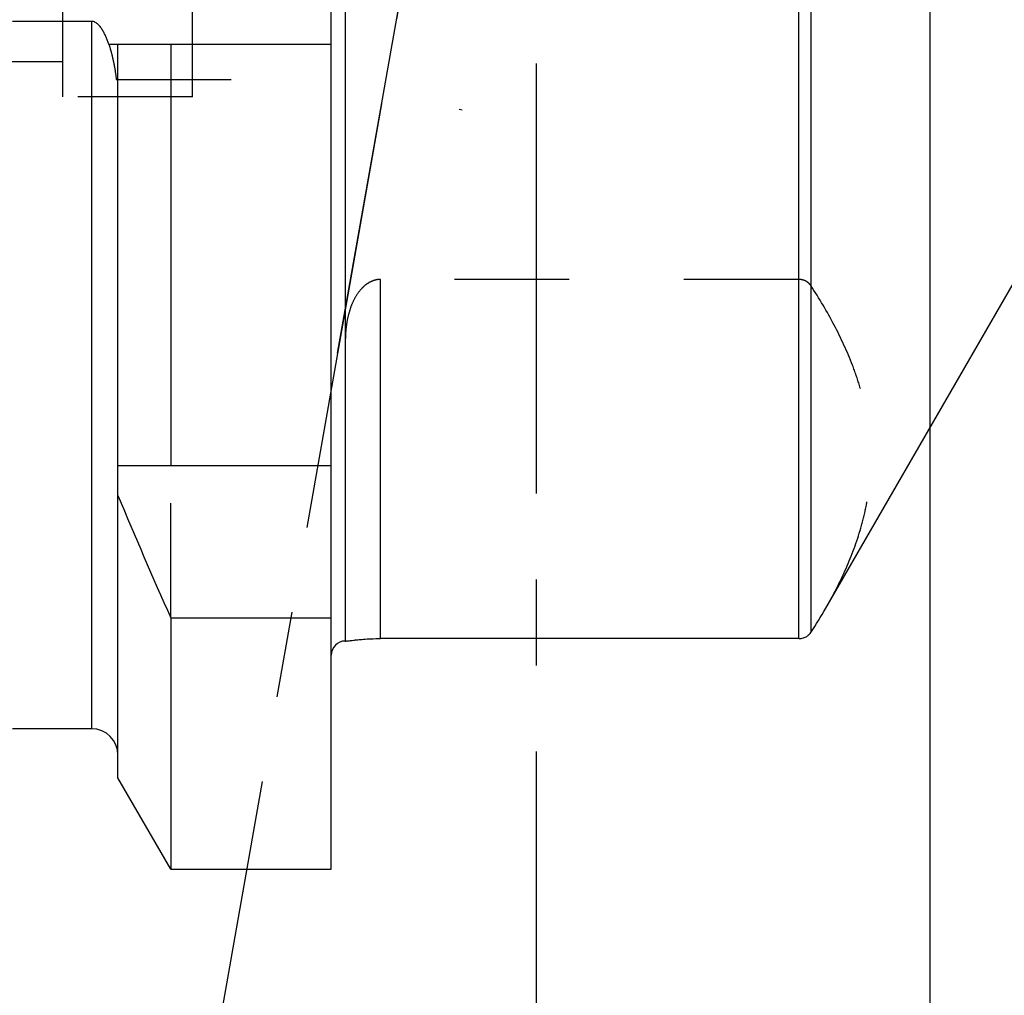
# Model space of a CAD drawing. Units: millimetres. Extents: x 0 to 594, y 0 to 420.
# Drawn here: x 335 to 363, y 177 to 205 of the extents above; entities that cross this region are included whole.
import ezdxf

# ---------------------------------------------------------------- set-up
doc = ezdxf.new("R2010")
doc.units = ezdxf.units.MM
doc.header["$LTSCALE"] = 32.67
doc.linetypes.add('CENTER', pattern=[0.6, 0.375, -0.075, 0.075, -0.075])
doc.linetypes.add('HIDDEN', pattern=[0.2, 0.1, -0.1])
doc.layers.get('0').update_dxf_attribs({"linetype": 'CONTINUOUS'})
for name, color, linetype in [('30342404_AXIS', 7, 'CONTINUOUS'), ('30342404_CL', 7, 'CONTINUOUS'), ('30342404_HL', 7, 'CONTINUOUS'), ('606614990-000-00-ED1_HATCH', 7, 'CONTINUOUS')]:
    doc.layers.add(name, color=color, linetype=linetype)
doc.styles.get("Standard").update_dxf_attribs({"font": 'TXT.SHX', "width": 0.7})
doc.styles.add('TEXTSTYLE_3', font='gdt', dxfattribs={"width": 0.7})
doc.dimstyles.new('DIMSTYLE_1', dxfattribs={"dimtxt": 3.5, "dimasz": 3.5, "dimexe": 0.18, "dimexo": 0.0625, "dimgap": 0.09, "dimtad": 1, "dimdec": 3, "dimdsep": 46, "dimtxsty": 'STANDARD', "dimblk": '_FILLED', "dimblk1": '_FILLED', "dimblk2": '_FILLED', "dimcen": 0.09, "dimclrt": 2, "dimadec": 0, "dimazin": 0, "dimtp": 0.1, "dimtm": 0.1, "dimtfac": 1, "dimtdec": 3, "dimtofl": 0, "dimtmove": 0, "dimatfit": 3, "dimldrblk": '_FILLED', "dimfxl": 1, "dimtolj": 1, "dimarcsym": 0})
doc.dimstyles.new('DIMSTYLE_2', dxfattribs={"dimtxt": 3.5, "dimasz": 3.5, "dimexe": 0.18, "dimexo": 0.0625, "dimgap": 0.09, "dimtad": 1, "dimdec": 3, "dimdsep": 46, "dimtxsty": 'STANDARD', "dimblk": '_FILLED', "dimblk1": '_FILLED', "dimblk2": '_FILLED', "dimcen": 0.09, "dimclrt": 2, "dimadec": 0, "dimazin": 0, "dimtp": 0.15, "dimtm": 0.15, "dimtfac": 1, "dimtdec": 3, "dimtofl": 0, "dimtmove": 0, "dimatfit": 3, "dimldrblk": '_FILLED', "dimfxl": 1, "dimtolj": 1, "dimarcsym": 0})

# ---------------------------------------------------------------- blocks, each defined once
blk = doc.blocks.new('_FILLED')
at = {"color": 0, "linetype": 'BYBLOCK'}
blk.add_solid([(0, 0), (-1, 0.125), (-1, -0.125)], dxfattribs=at)
blk = doc.blocks.new('*D0')
at = {"color": 3, "linetype": 'CONTINUOUS'}
for p, q in [((370.444, 211.829), (370.444, 155.357)), ((360.444, 209.445), (360.444, 155.357)), ((360.444, 156.857), (304.948, 156.857)), ((304.948, 156.857), (365.444, 156.857)), ((376.444, 156.857), (365.444, 156.857)), ((370.444, 156.857), (376.444, 156.857))]:
    blk.add_line(p, q, dxfattribs=at)
at = {"color": 3, "linetype": 'CONTINUOUS', "xscale": 3.5, "yscale": 3.5, "zscale": 3.5}
blk.add_blockref('_FILLED', (360.444, 156.857), dxfattribs=at)
at = {"color": 3, "linetype": 'CONTINUOUS', "xscale": 3.5, "yscale": 3.5, "zscale": 3.5, "rotation": 180}
blk.add_blockref('_FILLED', (370.444, 156.857), dxfattribs=at)
at = {"color": 2, "linetype": 'CONTINUOUS', "insert": (335.865, 161.232), "char_height": 3.5, "width": 30.91667, "attachment_point": 3, "line_spacing_factor": 0.9}
blk.add_mtext('10\\PVERSTELLWEG', dxfattribs=at)
blk = doc.blocks.new('*D6')
at = {"color": 3, "linetype": 'CONTINUOUS'}
for p, q in [((355.748, 236.857), (478.944, 236.857)), ((477.444, 236.857), (477.444, 211.857)), ((477.444, 186.857), (477.444, 211.857)), ((370.357, 186.857), (478.944, 186.857))]:
    blk.add_line(p, q, dxfattribs=at)
at = {"color": 3, "linetype": 'CONTINUOUS', "xscale": 3.5, "yscale": 3.5, "zscale": 3.5}
for p, rotation in [((477.444, 236.857), 90), ((477.444, 186.857), 270)]:
    blk.add_blockref('_FILLED', p, dxfattribs=dict(at, rotation=rotation))
at = {"color": 2, "linetype": 'CONTINUOUS', "insert": (473.069, 211.857), "char_height": 3.5, "width": 9.91667, "attachment_point": 2, "rotation": 90, "line_spacing_factor": 0.9, "style": 'TEXTSTYLE_3'}
blk.add_mtext('{\\Fgdt;n}\\FTXT.SHX;50', dxfattribs=at)
blk = doc.blocks.new('*D12')
at = {"color": 3, "linetype": 'CONTINUOUS'}
for p, q in [((360.444, 201.821), (360.444, 145.357)), ((397.444, 201.821), (397.444, 145.357)), ((360.444, 146.857), (378.944, 146.857)), ((397.444, 146.857), (378.944, 146.857))]:
    blk.add_line(p, q, dxfattribs=at)
at = {"color": 3, "linetype": 'CONTINUOUS', "xscale": 3.5, "yscale": 3.5, "zscale": 3.5, "rotation": 180}
blk.add_blockref('_FILLED', (360.444, 146.857), dxfattribs=at)
at = {"color": 3, "linetype": 'CONTINUOUS', "xscale": 3.5, "yscale": 3.5, "zscale": 3.5}
blk.add_blockref('_FILLED', (397.444, 146.857), dxfattribs=at)
at = {"color": 2, "linetype": 'CONTINUOUS', "insert": (378.944, 151.232), "char_height": 3.5, "width": 5.25, "attachment_point": 2, "line_spacing_factor": 0.9}
blk.add_mtext('37', dxfattribs=at)
blk = doc.blocks.new('HATCHING_BL4', base_point=(358.737, 209.406))
at = {"layer": '606614990-000-00-ED1_HATCH', "color": 9, "linetype": 'CENTER'}
blk.add_line((349.244, 151.857), (349.244, 266.857), dxfattribs=at)
blk = doc.blocks.new('HATCHING_BL10', base_point=(353.816, 199.047))
at = {"layer": '606614990-000-00-ED1_HATCH', "color": 9, "linetype": 'CENTER'}
blk.add_line((355.037, 260.069), (334.72, 144.843), dxfattribs=at)

msp = doc.modelspace()

# ---------------------------------------------------------------- linework, layer by layer
at = {"layer": '30342404_AXIS', "color": 3, "linetype": 'CENTER'}
msp.add_line((343.5743, 195.06), (347.5997, 217.8894), dxfattribs=at)
at = {"layer": '30342404_CL', "color": 7, "linetype": 'CONTINUOUS'}
for p, q in [((343.3942, 180.3573), (343.3942, 243.3573)), ((336.5692, 204.5088), (334.3192, 204.5088)), ((337.0581, 203.8573), (343.3942, 203.8573)), ((337.3192, 182.9597), (337.3192, 203.8573)), ((338.8217, 203.8573), (338.8217, 191.8573)), ((357.477, 187.7896), (363.5782, 198.3573)), ((337.3192, 191.8573), (343.3942, 191.8573)), ((338.8217, 187.5211), (338.8217, 180.3573)), ((338.8217, 187.5211), (343.3942, 187.5211)), ((343.7942, 186.8573), (343.8076, 186.8573)), ((356.7077, 186.9267), (344.7942, 186.9267)), ((336.5692, 184.3573), (334.3192, 184.3573)), ((338.8217, 180.3573), (337.3192, 182.9597)), ((338.8217, 180.3573), (343.3942, 180.3573))]:
    msp.add_line(p, q, dxfattribs=at)
at = {"layer": '30342404_CL', "color": 9, "linetype": 'CONTINUOUS'}
for p, q in [((343.7942, 236.8573), (343.7942, 186.8573)), ((356.7077, 186.9267), (356.7077, 236.8573)), ((357.0542, 236.6573), (357.0542, 187.1017)), ((336.5692, 204.5088), (336.5692, 184.3573)), ((344.7942, 186.9267), (344.7942, 197.1579))]:
    msp.add_line(p, q, dxfattribs=at)
at = {"layer": '30342404_CL', "color": 7, "linetype": 'CONTINUOUS'}
for centre, radius, start, end in [((478.787, 250.0526), 153.2986, 202.657399, 204.073401), ((344.1832, 195.4873), 15.3617, 326.91535, 329.92729), ((343.7942, 186.4573), 0.4, 90, 180), ((336.5692, 183.6073), 0.75, 0, 90)]:
    msp.add_arc(centre, radius, start, end, dxfattribs=at)
for points, knots in [([(337.0581, 203.8573), (337.0467, 203.8911), (337.0229, 203.9583), (336.9832, 204.0578), (336.9387, 204.1552), (336.8882, 204.2497), (336.8299, 204.3395), (336.7721, 204.408), (336.718, 204.4548), (336.6728, 204.4839), (336.6228, 204.5039), (336.587, 204.5088), (336.5692, 204.5088)], [0, 0, 0, 0, 0.1250509, 0.2500998, 0.3751448, 0.5001812, 0.6251946, 0.7501382, 0.8126522, 0.875144, 0.9375937, 1, 1, 1, 1]), ([(356.7077, 186.9267), (356.7529, 186.9267), (356.8344, 186.9386), (356.9356, 186.9839), (357.0065, 187.0393), (357.0407, 187.0811), (357.0542, 187.1017)], [0, 0, 0, 0, 0.3356354, 0.6020468, 0.8164112, 1, 1, 1, 1]), ([(343.8064, 186.8573), (343.8152, 186.8573), (343.8388, 186.8593), (343.8835, 186.8644), (343.9489, 186.8725), (344.0395, 186.8834), (344.1622, 186.8966), (344.3271, 186.9109), (344.5423, 186.9234), (344.7042, 186.9267), (344.7942, 186.9267)], [0, 0, 0, 0, 0.0268856, 0.0713677, 0.1364216, 0.2263307, 0.3475601, 0.5100631, 0.7273247, 1, 1, 1, 1])]:
    msp.add_open_spline(points, degree=3, knots=knots, dxfattribs=at)
at = {"layer": '30342404_HL', "color": 6, "linetype": 'HIDDEN'}
for p, q in [((335.7442, 202.3573), (335.7442, 221.3573)), ((339.4442, 202.3573), (339.4442, 221.3573)), ((335.7442, 203.3573), (327.4442, 203.3573)), ((337.2715, 202.8573), (343.3942, 202.8573)), ((339.4442, 202.3573), (335.7442, 202.3573)), ((347.0381, 202.0061), (347.1229, 201.9911)), ((356.7077, 197.1579), (344.7942, 197.1579)), ((338.8217, 187.5211), (338.8217, 191.8573))]:
    msp.add_line(p, q, dxfattribs=at)
for points, knots in [([(337.0581, 203.8573), (337.067, 203.8307), (337.0996, 203.7295), (337.1485, 203.5513), (337.1994, 203.3218), (337.2405, 203.0903), (337.2621, 202.935), (337.2715, 202.8573)], [0, 0, 0, 0, 0.0819441, 0.3114472, 0.5409602, 0.7704782, 1, 1, 1, 1]), ([(344.7942, 197.1579), (344.7396, 197.1579), (344.6314, 197.1429), (344.4836, 197.0817), (344.3566, 196.9949), (344.216, 196.8604), (344.0799, 196.6684), (343.9633, 196.4215), (343.8825, 196.1692), (343.8298, 195.9155), (343.8004, 195.6625), (343.7942, 195.4942), (343.7942, 195.4106)], [0, 0, 0, 0, 0.0744363, 0.1466577, 0.2160062, 0.2828291, 0.4107614, 0.5338008, 0.6535338, 0.7708265, 0.8861987, 1, 1, 1, 1]), ([(357.0542, 196.9829), (357.0407, 197.0036), (357.0065, 197.0453), (356.9356, 197.1008), (356.8344, 197.146), (356.7529, 197.1579), (356.7077, 197.1579)], [0, 0, 0, 0, 0.1835888, 0.3979532, 0.6643646, 1, 1, 1, 1]), ([(357.477, 187.7896), (357.6898, 188.1582), (358.0738, 188.9), (358.435, 189.8707), (358.6283, 190.6504), (358.7236, 191.2322), (358.7689, 191.8153), (358.7632, 192.3987), (358.7068, 192.9816), (358.6005, 193.563), (358.4463, 194.1421), (358.1775, 194.9182), (357.7315, 195.8811), (357.2925, 196.6167), (357.0542, 196.9829)], [0, 0, 0, 0, 0.1303567, 0.2553101, 0.3161353, 0.3761492, 0.4356655, 0.4950388, 0.5546358, 0.6148044, 0.6758461, 0.7379986, 0.8661786, 1, 1, 1, 1]), ([(343.7942, 186.86), (343.7942, 186.8588), (343.7975, 186.8577), (343.8014, 186.8574), (343.8046, 186.8573), (343.8064, 186.8573)], [0, 0, 0, 0, 0.2832484, 0.580778, 1, 1, 1, 1])]:
    msp.add_open_spline(points, degree=3, knots=knots, dxfattribs=at)

# ---------------------------------------------------------------- block references
for name, p in [('HATCHING_BL4', (358.7368, 209.4057)), ('HATCHING_BL10', (353.8157, 199.0473))]:
    msp.add_blockref(name, p)

# ---------------------------------------------------------------- dimensions: what is measured, and where the dimension line sits
at = {"color": 3, "linetype": 'CONTINUOUS'}
dim = msp.add_linear_dim(base=(477.4442, 236.8573), p1=(370.3573, 186.8573), p2=(355.748, 236.8573), angle=90, text='%%c<>', dimstyle='DIMSTYLE_2', dxfattribs=at)
dim.commit()
dim.dimension.update_dxf_attribs({"geometry": '*D6', "text_midpoint": (475.9301, 209.6409), "dimtype": 160})
dim = msp.add_linear_dim(base=(370.4442, 156.8573), p1=(360.4442, 209.4455), p2=(370.4442, 211.829), text='<>\\PVERSTELLWEG', dimstyle='DIMSTYLE_1', dxfattribs=at)
dim.commit()
dim.dimension.update_dxf_attribs({"geometry": '*D0', "text_midpoint": (302.5731, 156.4198), "dimtype": 160})
dim = msp.add_linear_dim(base=(397.4442, 146.8573), p1=(360.4442, 201.8208), p2=(397.4442, 201.8208), dimstyle='DIMSTYLE_2', dxfattribs=at)
dim.commit()
dim.dimension.update_dxf_attribs({"geometry": '*D12', "text_midpoint": (376.3192, 149.4823), "dimtype": 160})

doc.saveas('drawing.dxf')
